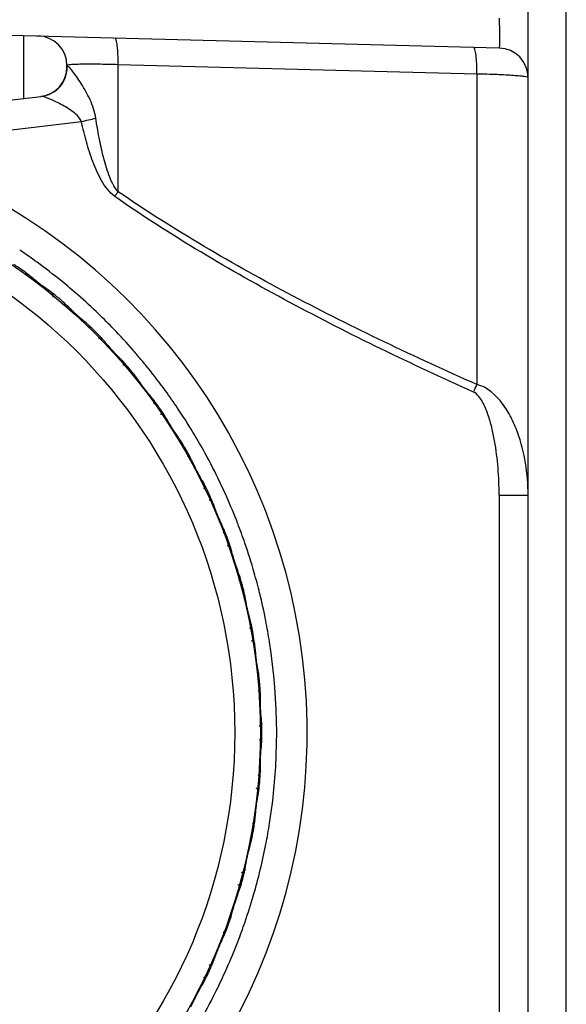
# Model space of a CAD drawing. Units: inches. Extents: x -360 to 430, y 1269 to 1749.
# Drawn here: x 272 to 290, y 1554 to 1588 of the extents above; entities that cross this region are included whole.
import ezdxf

# ---------------------------------------------------------------- set-up
doc = ezdxf.new("R2010")
doc.units = ezdxf.units.IN
doc.header["$MEASUREMENT"] = 0
doc.layers.get('0').update_dxf_attribs({"lineweight": 30})

msp = doc.modelspace()

# ---------------------------------------------------------------- linework, layer by layer
at = {"color": 7, "linetype": 'Continuous'}
for p, q in [((289.949, 1540.073), (289.949, 1645.059)), ((288.666, 1540.985), (288.666, 1644.147)), ((253.166, 1587.496), (287.692, 1586.592)), ((271.705, 1587.01), (271.705, 1584.892)), ((273.166, 1585.954), (273.166, 1585.998)), ((274.887, 1581.76), (274.887, 1586.029)), ((286.944, 1585.715), (274.887, 1586.029)), ((286.944, 1585.715), (286.944, 1575.275)), ((254.811, 1582.881), (272.304, 1584.964)), ((266.545, 1583.274), (273.651, 1584.12)), ((287.692, 1571.555), (288.666, 1571.555)), ((287.692, 1571.555), (287.692, 1538.286))]:
    msp.add_line(p, q, dxfattribs=at)
for radius in [19.001, 18.14]:
    msp.add_circle((260.666, 1563.566), radius, dxfattribs=at)
for centre, radius, start, end in [((272.166, 1585.998), 1, 0, 88.5), ((287.666, 1585.592), 1, 0, 88.5), ((272.166, 1585.954), 1, 276.789, 0), ((239.897, 1736.005), 155.59, 282.52943, 282.71337), ((260.678, 1563.566), 20.563, 304.7643, 73.42), ((237.144, 1607.866), 45.892, 325.0825, 325.3297), ((260.646, 1563.558), 19.574, 53.9629, 56.0448), ((260.664, 1563.582), 19.543, 50.8892, 53.9631), ((259.992, 1564.163), 18.982, 50.0591, 51.2307), ((260.66, 1563.578), 19.549, 48.8189, 50.8876), ((261.416, 1563.07), 18.982, 53.7693, 54.9409), ((260.63, 1563.544), 19.594, 46.0238, 48.8187), ((260.047, 1564.219), 18.982, 45.0591, 46.2307), ((261.37, 1563.007), 18.982, 48.7693, 49.9409), ((260.625, 1563.539), 19.601, 43.9425, 46.0239), ((260.647, 1563.56), 19.571, 41.151, 43.9428), ((260.106, 1564.27), 18.982, 40.0591, 41.2307), ((261.318, 1562.948), 18.982, 43.7693, 44.9409), ((260.687, 1563.595), 19.517, 39.9269, 41.1503), ((260.689, 1563.597), 19.514, 38.7946, 39.9264), ((260.651, 1563.567), 19.563, 36.0019, 38.7939), ((260.17, 1564.316), 18.982, 35.0591, 36.2307), ((261.262, 1562.893), 18.982, 38.7693, 39.9409), ((260.629, 1563.551), 19.591, 33.9199, 36.0022), ((250.311, 1591.44), 40.041, 335.7924, 336.1898), ((260.634, 1563.554), 19.584, 31.123, 33.92), ((260.237, 1564.357), 18.982, 30.0591, 31.2307), ((261.201, 1562.844), 18.982, 33.7693, 34.9409), ((260.671, 1563.577), 19.541, 29.0523, 31.1228), ((260.67, 1563.577), 19.542, 25.9795, 29.0505), ((260.308, 1564.391), 18.982, 25.0591, 26.2307), ((261.136, 1562.8), 18.982, 28.7693, 29.9409), ((260.63, 1563.557), 19.587, 23.8999, 25.98), ((260.622, 1563.554), 19.595, 21.1008, 23.8999), ((260.381, 1564.419), 18.982, 20.0591, 21.2307), ((261.067, 1562.762), 18.982, 23.7693, 24.9409), ((260.65, 1563.564), 19.566, 19.0247, 21.1007), ((260.456, 1564.441), 18.982, 15.0591, 16.2307), ((260.686, 1563.577), 19.527, 15.957, 19.0239), ((260.996, 1562.73), 18.982, 18.7693, 19.9409), ((260.645, 1563.566), 19.569, 13.8796, 15.9564), ((260.533, 1564.456), 18.982, 10.0591, 11.2307), ((260.621, 1563.56), 19.595, 11.0801, 13.8795), ((260.921, 1562.704), 18.982, 13.7693, 14.9409), ((260.632, 1563.562), 19.583, 9.0004, 11.0801), ((260.611, 1564.464), 18.982, 5.0591, 6.2307), ((260.654, 1563.566), 19.561, 351.0422, 8.9974), ((260.845, 1562.685), 18.982, 8.7693, 9.9409), ((260.69, 1564.465), 18.982, 0.0591, 1.2307), ((260.768, 1562.673), 18.982, 3.7693, 4.9409), ((277.205, 1563.759), 2.509, 2.5414, 3.6862), ((271.226, 1563.566), 8.491, 0.0751, 0.4601), ((271.169, 1563.566), 8.548, 359.6946, 0.0762), ((260.768, 1564.46), 18.982, 355.0591, 356.2307), ((260.69, 1562.667), 18.982, 358.7693, 359.9409), ((260.845, 1564.447), 18.982, 350.0591, 351.2307), ((260.611, 1562.669), 18.982, 353.7693, 354.9409), ((272.512, 1561.498), 7.026, 350.8149, 351.8984), ((260.62, 1563.572), 19.595, 348.9591, 351.0412), ((271.166, 1561.715), 8.389, 349.8989, 350.8212), ((260.922, 1564.428), 18.982, 345.0591, 346.2307), ((260.649, 1563.566), 19.565, 343.8112, 348.9599), ((260.533, 1562.677), 18.982, 348.7693, 349.9409), ((260.996, 1564.403), 18.982, 340.0591, 341.2307), ((260.664, 1563.563), 19.55, 341.0201, 343.8068), ((260.456, 1562.692), 18.982, 343.7693, 344.9409), ((260.628, 1563.576), 19.589, 338.9395, 341.0204), ((261.067, 1564.371), 18.982, 335.0591, 336.2307), ((260.624, 1563.577), 19.592, 336.1408, 338.9396), ((260.381, 1562.713), 18.982, 338.7693, 339.9409), ((260.655, 1563.563), 19.559, 334.0661, 336.1407), ((261.136, 1564.333), 18.982, 330.0591, 331.2307), ((260.682, 1563.551), 19.529, 330.9971, 334.0649), ((260.307, 1562.741), 18.982, 333.7693, 334.9409)]:
    msp.add_arc(centre, radius, start, end, dxfattribs=at)
for points, start_tangent, end_tangent in [([(287.692, 1587.591), (287.7, 1587.209), (287.702, 1587.036), (287.703, 1586.884), (287.702, 1586.76), (287.7, 1586.668), (287.698, 1586.635), (287.696, 1586.611), (287.694, 1586.596), (287.692, 1586.592)], (0.026074, -0.99966), (-0.999734, 0.023048)), ([(274.887, 1586.029), (274.882, 1586.379), (274.859, 1586.67), (274.822, 1586.862), (274.799, 1586.912), (274.774, 1586.93)], (0.012105, 0.999927), (-0.999681, 0.025257)), ([(286.944, 1585.715), (286.939, 1586.065), (286.916, 1586.355), (286.878, 1586.546), (286.855, 1586.597), (286.831, 1586.614)], (0.011813, 0.99993), (-0.999657, 0.026177)), ([(272.304, 1584.964), (272.933, 1585.297), (273.179, 1585.968)], (0.992988, 0.118213), (-0.013272, 0.999912)), ([(274.887, 1586.029), (274.208, 1586.044), (273.91, 1586.046), (273.653, 1586.044), (273.444, 1586.038), (273.291, 1586.028), (273.197, 1586.015), (273.173, 1586.007), (273.166, 1585.998)], (-0.999486, 0.032074), (0.003322, -0.999994)), ([(273.169, 1585.961), (273.166, 1585.957), (273.166, 1585.954)], (-0.681373, -0.731936), (0.000038, -1)), ([(273.179, 1585.968), (273.173, 1585.964), (273.169, 1585.961)], (-0.849191, -0.528087), (-0.681373, -0.731936)), ([(274.138, 1584.229), (273.943, 1584.852), (273.799, 1585.134), (273.646, 1585.394), (273.493, 1585.624), (273.354, 1585.813), (273.243, 1585.938), (273.204, 1585.966), (273.179, 1585.968)], (-0.149408, 0.988776), (-0.846923, -0.531715)), ([(288.666, 1585.592), (288.658, 1585.601), (288.634, 1585.61), (288.539, 1585.629), (288.385, 1585.647), (288.175, 1585.665), (287.918, 1585.681), (287.62, 1585.695), (286.944, 1585.715)], (0.002978, 0.999996), (-0.999796, 0.020177)), ([(273.651, 1584.12), (273.51, 1584.328), (273.318, 1584.483), (272.914, 1584.721), (272.721, 1584.816), (272.545, 1584.894), (272.399, 1584.947), (272.304, 1584.964)], (-0.311891, 0.950118), (-0.992865, -0.119241)), ([(274.774, 1581.598), (274.524, 1581.842), (274.329, 1582.134), (274.037, 1582.772), (273.821, 1583.439), (273.651, 1584.12)], (-0.819821, 0.57262), (-0.216866, 0.976201)), ([(274.887, 1581.76), (274.704, 1582.029), (274.574, 1582.327), (274.385, 1582.95), (274.247, 1583.587), (274.138, 1584.229)], (-0.699549, 0.714585), (-0.14918, 0.98881)), ([(286.944, 1575.275), (280.77, 1578.249), (277.778, 1579.92), (274.887, 1581.76)], (-0.914029, 0.405649), (-0.823616, 0.567148)), ([(286.831, 1575.021), (280.654, 1578.038), (277.662, 1579.732), (274.774, 1581.598)], (-0.911995, 0.410202), (-0.819759, 0.572709)), ([(271.605, 1579.164), (271.546, 1579.205), (271.383, 1579.315)], (-0.818197, 0.574937), (-0.838292, 0.545221)), ([(271.879, 1578.962), (271.83, 1579), (271.605, 1579.164)], (-0.779731, 0.626114), (-0.818197, 0.574937)), ([(271.879, 1578.962), (271.754, 1578.989)], (-0.816705, 0.577055), (-0.985906, -0.1673)), ([(272.319, 1578.608), (272.289, 1578.63), (272.179, 1578.716)], (-0.818576, 0.574398), (-0.766557, 0.642177)), ([(272.715, 1578.321), (272.692, 1578.339), (272.635, 1578.382)], (-0.787583, 0.616208), (-0.806512, 0.591217)), ([(272.635, 1578.382), (272.684, 1578.31), (272.691, 1578.217)], (0.76877, -0.639526), (-0.164405, -0.986393)), ([(272.923, 1578.152), (272.868, 1578.198), (272.715, 1578.321)], (-0.764975, 0.64406), (-0.787583, 0.616208)), ([(273.178, 1577.926), (273.133, 1577.968), (272.923, 1578.152)], (-0.722195, 0.69169), (-0.764975, 0.64406)), ([(273.178, 1577.926), (273.057, 1577.964), (273.012, 1577.955)], (-0.763304, 0.64604), (-0.953497, -0.301403)), ([(273.586, 1577.535), (273.558, 1577.56), (273.455, 1577.655)], (-0.765399, 0.643556), (-0.70767, 0.706543)), ([(273.586, 1577.535), (273.633, 1577.446)], (0.724314, -0.68947), (0.181122, -0.983461)), ([(273.919, 1577.247), (273.909, 1577.257), (273.88, 1577.282)], (-0.738227, 0.674552), (-0.751932, 0.659241)), ([(273.88, 1577.282), (273.926, 1577.19), (273.928, 1577.154)], (0.710106, -0.704095), (-0.047884, -0.998853)), ([(274.139, 1577.036), (274.079, 1577.096), (273.919, 1577.247)], (-0.706901, 0.707313), (-0.738227, 0.674552)), ([(274.382, 1576.781), (274.339, 1576.829), (274.139, 1577.036)], (-0.659061, 0.752089), (-0.706901, 0.707313)), ([(274.382, 1576.781), (274.27, 1576.829), (274.226, 1576.825)], (-0.704095, 0.710106), (-0.982654, -0.185446)), ([(274.754, 1576.356), (274.729, 1576.383), (274.634, 1576.487)], (-0.706397, 0.707816), (-0.643398, 0.765532)), ([(275.094, 1576.004), (275.074, 1576.026), (275.026, 1576.078)], (-0.668615, 0.743609), (-0.691596, 0.722285)), ([(275.026, 1576.078), (275.063, 1575.963), (275.056, 1575.919)], (0.646037, -0.763306), (-0.270385, -0.962752)), ([(275.269, 1575.801), (275.223, 1575.856), (275.094, 1576.004)], (-0.641513, 0.767112), (-0.668615, 0.743609)), ([(275.481, 1575.535), (275.444, 1575.585), (275.269, 1575.801)], (-0.591112, 0.806589), (-0.641513, 0.767112)), ([(275.481, 1575.535), (275.393, 1575.589), (275.357, 1575.594)], (-0.639524, 0.768771), (-0.999225, 0.039357)), ([(275.707, 1575.22), (275.623, 1575.275)], (-0.623719, 0.781648), (-0.963932, 0.266149)), ([(275.815, 1575.079), (275.792, 1575.108), (275.707, 1575.22)], (-0.642019, 0.766689), (-0.574229, 0.818695)), ([(287.692, 1571.555), (287.654, 1572.47), (287.538, 1573.379), (287.444, 1573.827), (287.316, 1574.267), (287.135, 1574.687), (287.008, 1574.877), (286.831, 1575.021)], (0.000013, 1), (-0.912063, 0.410049)), ([(288.666, 1571.555), (288.578, 1572.627), (288.307, 1573.671), (288.092, 1574.168), (287.807, 1574.63), (286.944, 1575.275)], (0.000008, 1), (-0.974592, 0.223988)), ([(276.123, 1574.699), (276.105, 1574.723), (276.061, 1574.779)], (-0.601261, 0.799053), (-0.626013, 0.779813)), ([(276.061, 1574.779), (276.088, 1574.656), (276.076, 1574.612)], (0.577053, -0.816707), (-0.383361, -0.923598)), ([(276.28, 1574.482), (276.239, 1574.541), (276.123, 1574.699)], (-0.572214, 0.820104), (-0.601261, 0.799053)), ([(276.468, 1574.199), (276.435, 1574.251), (276.28, 1574.482)], (-0.518564, 0.855039), (-0.572214, 0.820104)), ([(276.468, 1574.199), (276.4, 1574.254), (276.309, 1574.269)], (-0.570087, 0.821584), (-0.996968, -0.077808)), ([(276.761, 1573.715), (276.74, 1573.746), (276.666, 1573.865)], (-0.572754, 0.819727), (-0.50069, 0.865627)), ([(277.035, 1573.31), (277.019, 1573.335), (276.98, 1573.395)], (-0.529331, 0.848416), (-0.555665, 0.831406)), ([(276.98, 1573.395), (276.996, 1573.268)], (0.503676, -0.863892), (-0.252595, -0.967572)), ([(277.172, 1573.08), (277.136, 1573.142), (277.035, 1573.31)], (-0.49856, 0.866855), (-0.529331, 0.848416)), ([(277.335, 1572.781), (277.307, 1572.836), (277.172, 1573.08)], (-0.442069, 0.896981), (-0.49856, 0.866855)), ([(277.335, 1572.781), (277.257, 1572.849), (277.222, 1572.86)], (-0.496312, 0.868144), (-0.978504, 0.206226)), ([(277.584, 1572.274), (277.566, 1572.306), (277.503, 1572.431)], (-0.499131, 0.866527), (-0.423341, 0.905971)), ([(277.775, 1571.935), (277.789, 1571.85), (277.756, 1571.763)], (0.426466, -0.904503), (-0.561871, -0.827225)), ([(277.822, 1571.846), (277.808, 1571.872), (277.775, 1571.935)], (-0.453372, 0.891321), (-0.481089, 0.876672)), ([(277.938, 1571.605), (277.908, 1571.67), (277.822, 1571.846)], (-0.421111, 0.907009), (-0.453372, 0.891321)), ([(278.074, 1571.293), (278.051, 1571.35), (277.938, 1571.605)], (-0.36221, 0.932096), (-0.421111, 0.907009)), ([(278.074, 1571.293), (277.985, 1571.376), (277.942, 1571.388)], (-0.41876, 0.908097), (-0.987481, 0.15774)), ([(278.279, 1570.766), (278.264, 1570.8), (278.211, 1570.93)], (-0.421715, 0.906729), (-0.342992, 0.939338)), ([(278.279, 1570.766), (278.286, 1570.673)], (0.365065, -0.930982), (-0.206893, -0.978364)), ([(278.439, 1570.412), (278.439, 1570.302), (278.422, 1570.266)], (0.346011, -0.938231), (-0.515916, -0.856639)), ([(278.478, 1570.319), (278.467, 1570.347), (278.439, 1570.412)], (-0.373963, 0.927444), (-0.402851, 0.915265)), ([(278.573, 1570.069), (278.549, 1570.136), (278.478, 1570.319)], (-0.340458, 0.94026), (-0.373963, 0.927444)), ([(278.681, 1569.746), (278.663, 1569.805), (278.573, 1570.069)], (-0.279594, 0.960118), (-0.340458, 0.94026)), ([(278.681, 1569.746), (278.596, 1569.839), (278.553, 1569.854)], (-0.33802, 0.941139), (-0.97553, 0.219865)), ([(278.839, 1569.203), (278.827, 1569.239), (278.786, 1569.373)], (-0.341077, 0.940035), (-0.259589, 0.965719)), ([(278.968, 1568.837), (278.956, 1568.721), (278.933, 1568.686)], (0.262922, -0.964817), (-0.624175, -0.781285)), ([(278.999, 1568.741), (278.99, 1568.769), (278.968, 1568.837)], (-0.291708, 0.956507), (-0.321548, 0.946893)), ([(279.072, 1568.483), (279.053, 1568.553), (278.999, 1568.741)], (-0.257213, 0.966355), (-0.291708, 0.956507)), ([(279.151, 1568.153), (279.139, 1568.213), (279.072, 1568.483)], (-0.19485, 0.980833), (-0.257213, 0.966355)), ([(279.151, 1568.153), (279.075, 1568.252)], (-0.254709, 0.967018), (-0.855381, 0.518)), ([(279.262, 1567.598), (279.253, 1567.634), (279.223, 1567.771)], (-0.25785, 0.966185), (-0.174433, 0.984669)), ([(279.358, 1567.222), (279.328, 1567.097), (279.297, 1567.062)], (0.177832, -0.984061), (-0.750757, -0.660578)), ([(279.38, 1567.123), (279.374, 1567.152), (279.358, 1567.222)], (-0.207233, 0.978292), (-0.237797, 0.971315)), ([(279.43, 1566.86), (279.418, 1566.931), (279.38, 1567.123)], (-0.172011, 0.985095), (-0.207233, 0.978292)), ([(279.481, 1566.524), (279.473, 1566.585), (279.43, 1566.86)], (-0.108624, 0.994083), (-0.172011, 0.985095)), ([(279.481, 1566.524), (279.443, 1566.602), (279.367, 1566.655)], (-0.169458, 0.985537), (-0.935383, 0.353637)), ([(279.542, 1565.962), (279.537, 1565.999), (279.519, 1566.138)], (-0.17266, 0.984981), (-0.087949, 0.996125)), ([(279.605, 1565.579), (279.574, 1565.468)], (0.091389, -0.995815), (-0.583475, -0.812131)), ([(279.619, 1565.479), (279.615, 1565.508), (279.605, 1565.579)], (-0.121181, 0.99263), (-0.152236, 0.988344)), ([(279.646, 1565.212), (279.64, 1565.284), (279.619, 1565.479)], (-0.0855, 0.996338), (-0.121181, 0.99263)), ([(279.667, 1564.873), (279.665, 1564.935), (279.646, 1565.212)], (-0.02157, 0.999767), (-0.0855, 0.996338)), ([(279.667, 1564.873), (279.62, 1564.973), (279.59, 1564.999)], (-0.082918, 0.996556), (-0.829958, 0.557826)), ([(279.679, 1564.308), (279.677, 1564.345), (279.671, 1564.485)], (-0.086156, 0.996282), (-0.000797, 1)), ([(279.709, 1563.921), (279.658, 1563.803), (279.622, 1563.774)], (0.00425, -0.999991), (-0.85231, -0.523037)), ([(279.717, 1563.635), (279.716, 1563.701), (279.711, 1563.871)], (-0.008044, 0.999968), (-0.045638, 0.998958)), ([(279.709, 1563.212), (279.712, 1563.268), (279.717, 1563.521)], (0.065801, 0.997833), (0.005336, 0.999986)), ([(279.709, 1563.212), (279.666, 1563.321), (279.635, 1563.349)], (0.004251, 0.999991), (-0.806693, 0.59097)), ([(279.671, 1562.648), (279.672, 1562.685), (279.679, 1562.825)], (0.001003, 0.999999), (0.086362, 0.996264)), ([(279.667, 1562.26), (279.615, 1562.154), (279.582, 1562.129)], (-0.082921, -0.996556), (-0.855131, -0.518413)), ([(279.644, 1561.891), (279.65, 1561.963), (279.663, 1562.159)], (0.088812, 0.996048), (0.05303, 0.998593)), ([(279.663, 1562.159), (279.664, 1562.188), (279.667, 1562.26)], (0.05303, 0.998593), (0.021701, 0.999765)), ([(279.605, 1561.553), (279.614, 1561.615), (279.644, 1561.891)], (0.152365, 0.988324), (0.088812, 0.996048)), ([(279.605, 1561.553), (279.565, 1561.676), (279.531, 1561.707)], (0.091392, 0.995815), (-0.80348, 0.595332)), ([(279.519, 1560.995), (279.523, 1561.032), (279.542, 1561.17)], (0.088155, 0.996107), (0.172863, 0.984946)), ([(279.481, 1560.608), (279.425, 1560.513), (279.393, 1560.49)], (-0.169461, -0.985537), (-0.875419, -0.483365)), ([(279.468, 1560.508), (279.472, 1560.538), (279.481, 1560.608)], (0.139854, 0.990172), (0.108753, 0.994069)), ([(279.358, 1559.91), (279.372, 1559.971), (279.425, 1560.244)], (0.237923, 0.971284), (0.175283, 0.984518)), ([(279.358, 1559.91), (279.336, 1560.024)], (0.177835, 0.98406), (-0.510469, 0.859896)), ([(279.223, 1559.361), (279.23, 1559.398), (279.262, 1559.534)], (0.174636, 0.984633), (0.258049, 0.966132)), ([(279.151, 1558.98), (279.107, 1558.905), (279.027, 1558.86)], (-0.254712, -0.967017), (-0.962645, -0.270765)), ([(279.065, 1558.621), (279.083, 1558.691), (279.13, 1558.881)], (0.260417, 0.965496), (0.225608, 0.974218)), ([(279.13, 1558.881), (279.137, 1558.91), (279.151, 1558.98)], (0.225608, 0.974218), (0.194977, 0.980808)), ([(278.968, 1558.295), (278.987, 1558.354), (279.065, 1558.621)], (0.321671, 0.946851), (0.260417, 0.965496)), ([(278.968, 1558.295), (278.949, 1558.423), (278.921, 1558.46)], (0.262925, 0.964816), (-0.690325, 0.723499)), ([(278.786, 1557.76), (278.796, 1557.796), (278.839, 1557.929)], (0.259788, 0.965666), (0.341271, 0.939965)), ([(278.563, 1557.037), (278.588, 1557.104), (278.651, 1557.29)], (0.343582, 0.939123), (0.309677, 0.950842)), ([(278.681, 1557.386), (278.597, 1557.294)], (-0.338023, -0.941138), (-0.897274, -0.441474)), ([(278.651, 1557.29), (278.66, 1557.318), (278.681, 1557.386)], (0.309677, 0.950842), (0.279719, 0.960082)), ([(278.439, 1556.72), (278.437, 1556.837), (278.417, 1556.874)], (0.346014, 0.93823), (-0.553704, 0.832714)), ([(278.439, 1556.72), (278.463, 1556.777), (278.563, 1557.037)], (0.402971, 0.915213), (0.343582, 0.939123)), ([(278.211, 1556.203), (278.225, 1556.237), (278.279, 1556.366)], (0.342951, 0.939353), (0.421674, 0.906747)), ([(278.074, 1555.839), (277.981, 1555.755), (277.937, 1555.744)], (-0.418762, -0.908096), (-0.990981, -0.134003)), ([(278.036, 1555.746), (278.047, 1555.773), (278.074, 1555.839)], (0.39137, 0.920234), (0.362331, 0.932049)), ([(277.775, 1555.197), (277.804, 1555.252), (277.926, 1555.502)], (0.481203, 0.876609), (0.424124, 0.905604)), ([(277.926, 1555.502), (277.956, 1555.567), (278.036, 1555.746)], (0.424124, 0.905604), (0.39137, 0.920234)), ([(277.775, 1555.197), (277.784, 1555.307), (277.771, 1555.344)], (0.426469, 0.904502), (-0.439289, 0.898346)), ([(277.503, 1554.702), (277.519, 1554.735), (277.584, 1554.859)], (0.423527, 0.905883), (0.49931, 0.866424)), ([(277.584, 1554.859), (277.599, 1554.951)], (0.444819, 0.895621), (-0.120831, 0.992673))]:
    msp.add_spline(points, degree=3, dxfattribs=dict(at, start_tangent=start_tangent, end_tangent=end_tangent))

doc.saveas('drawing.dxf')
